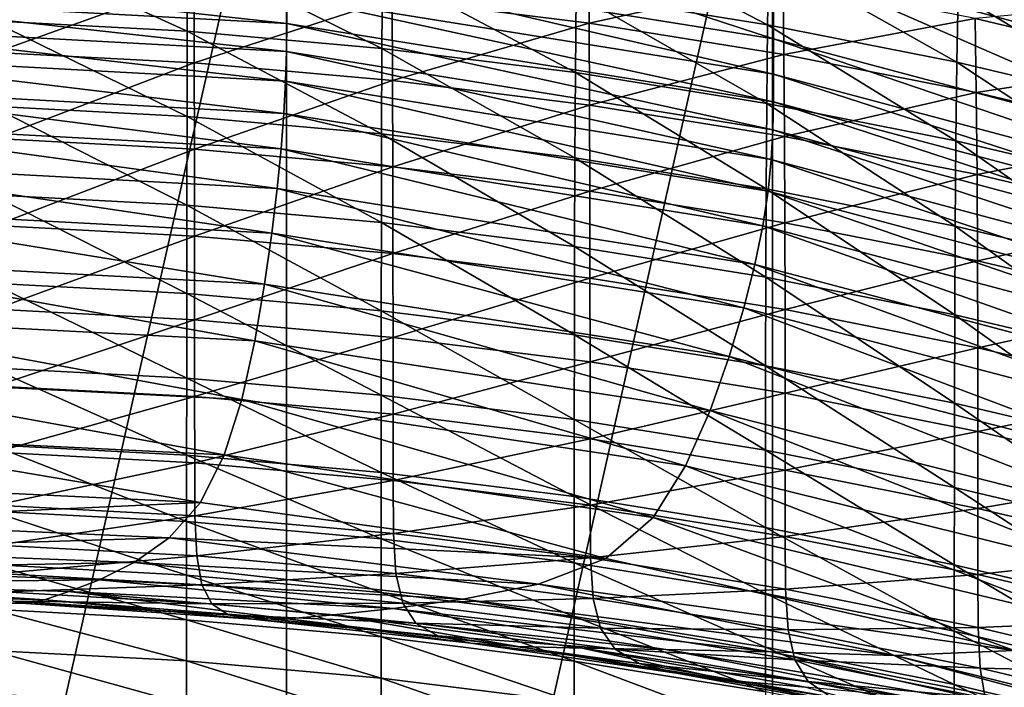
# Model space of a CAD drawing. Extents: x -0.025 to 0.025, y -0.096 to 0.025.
# Drawn here: x 0.001 to 0.003, y -0.079 to -0.078 of the extents above; entities that cross this region are included whole.
import ezdxf

# ---------------------------------------------------------------- set-up
doc = ezdxf.new("R2010")
doc.units = 0
doc.header["$MEASUREMENT"] = 0
doc.layers.get('0').update_dxf_attribs({"linetype": 'CONTINUOUS'})

msp = doc.modelspace()

# ---------------------------------------------------------------- linework, layer by layer
for points in [[(0.0011225, -0.0768896, 0.1224443), (0, -0.0768921, 0.1225011), (0, -0.0818292, 0.1225011)], [(0.0011225, -0.0768896, 0.1224443), (0, -0.0818292, 0.1225011), (0.0011225, -0.0818258, 0.1224445)], [(0.0022329, -0.076891, 0.1222796), (0.0011225, -0.0768896, 0.1224443), (0.0011225, -0.0818258, 0.1224445)], [(0.0022329, -0.076891, 0.1222796), (0.0011225, -0.0818258, 0.1224445), (0.0022322, -0.0818223, 0.1222811)], [(0.0033187, -0.0769085, 0.1220155), (0.0022329, -0.076891, 0.1222796), (0.0022322, -0.0818223, 0.1222811)], [(0.0033187, -0.0769085, 0.1220155), (0.0022322, -0.0818223, 0.1222811), (0.0033164, -0.081828, 0.1220207)], [(0.0033274, -0.0777154, 0.1000484), (0.0022354, -0.0774258, 0.0997682), (0.0022354, -0.0770298, 0.0997679)], [(0.0033274, -0.0777154, 0.1000484), (0.0022354, -0.0770298, 0.0997679), (0.0033274, -0.0773175, 0.1000476)], [(0.0022354, -0.0776116, 0.0997685), (0.0011229, -0.0774332, 0.0995966), (0.0011229, -0.077248, 0.0995966)], [(0.0022354, -0.0776116, 0.0997685), (0.0011229, -0.077248, 0.0995966), (0.0022354, -0.0774258, 0.0997682)], [(0.0022217, -0.0775793, 0.1027621), (0.0017838, -0.0775089, 0.1026936), (0.0017858, -0.0773526, 0.1028397)], [(0.0022217, -0.0775793, 0.1027621), (0.0017858, -0.0773526, 0.1028397), (0.0022242, -0.0774231, 0.1029083)], [(0.0008954, -0.0775941, 0.102428), (0.0004482, -0.0775703, 0.1024048), (0.0004486, -0.0773906, 0.1025784)], [(0.0008954, -0.0775941, 0.102428), (0.0004486, -0.0773906, 0.1025784), (0.0008962, -0.0774143, 0.1026016)], [(0.002661, -0.0773829, 0.1031033), (0.0030839, -0.0776096, 0.1030899), (0.0026573, -0.0775088, 0.1029918)], [(0.002661, -0.0773829, 0.1031033), (0.0030883, -0.0774839, 0.1032016), (0.0030839, -0.0776096, 0.1030899)], [(0.0013404, -0.0776335, 0.1024664), (0.0008954, -0.0775941, 0.102428), (0.0008962, -0.0774143, 0.1026016)], [(0.0013404, -0.0776335, 0.1024664), (0.0008962, -0.0774143, 0.1026016), (0.0013416, -0.0774538, 0.10264)], [(0.0013639, -0.0775197, 0.1023571), (0.0018135, -0.0775756, 0.1024115), (0.001812, -0.077407, 0.1025954)], [(0.0018135, -0.0775756, 0.1024115), (0.0022568, -0.0774784, 0.1026651), (0.001812, -0.077407, 0.1025954)], [(0.0022354, -0.0776921, 0.0997688), (0.0011229, -0.0775135, 0.0995964), (0.0011229, -0.0774332, 0.0995966)], [(0.0022354, -0.0776921, 0.0997688), (0.0011229, -0.0774332, 0.0995966), (0.0022354, -0.0776116, 0.0997685)], [(0.0026543, -0.0776649, 0.1028455), (0.0022217, -0.0775793, 0.1027621), (0.0022242, -0.0774231, 0.1029083)], [(0.0026543, -0.0776649, 0.1028455), (0.0022242, -0.0774231, 0.1029083), (0.0026573, -0.0775088, 0.1029918)], [(0.0033274, -0.077902, 0.1000492), (0.0022354, -0.0776116, 0.0997685), (0.0022354, -0.0774258, 0.0997682)], [(0.0033274, -0.077902, 0.1000492), (0.0022354, -0.0774258, 0.0997682), (0.0033274, -0.0777154, 0.1000484)], [(0, -0.0774527, 0.0995379), (0.0011229, -0.0775135, 0.0995964), (0.0011228, -0.0775762, 0.0995968)], [(0, -0.0774527, 0.0995379), (0.0011228, -0.0775762, 0.0995968), (0, -0.0775154, 0.0995381)], [(0.0004563, -0.0776424, 0.1020946), (0.0009111, -0.0774796, 0.102318), (0.0004561, -0.0774554, 0.1022944)], [(0.0017823, -0.0776885, 0.1025199), (0.0013404, -0.0776335, 0.1024664), (0.0013416, -0.0774538, 0.10264)], [(0.0017823, -0.0776885, 0.1025199), (0.0013416, -0.0774538, 0.10264), (0.0017838, -0.0775089, 0.1026936)], [(0.0004563, -0.0776424, 0.1020946), (0.0009116, -0.0776666, 0.1021181), (0.0009111, -0.0774796, 0.102318)], [(0.0009116, -0.0776666, 0.1021181), (0.0013639, -0.0775197, 0.1023571), (0.0009111, -0.0774796, 0.102318)], [(0.0018135, -0.0775756, 0.1024115), (0.0022587, -0.0776471, 0.1024812), (0.0022568, -0.0774784, 0.1026651)], [(0.0022587, -0.0776471, 0.1024812), (0.0026962, -0.0775654, 0.1027497), (0.0022568, -0.0774784, 0.1026651)], [(0.0022198, -0.0777588, 0.1025884), (0.0017823, -0.0776885, 0.1025199), (0.0017838, -0.0775089, 0.1026936)], [(0.0022198, -0.0777588, 0.1025884), (0.0017838, -0.0775089, 0.1026936), (0.0022217, -0.0775793, 0.1027621)], [(0.0030805, -0.0777656, 0.1029436), (0.0026543, -0.0776649, 0.1028455), (0.0026573, -0.0775088, 0.1029918)], [(0.0030805, -0.0777656, 0.1029436), (0.0026573, -0.0775088, 0.1029918), (0.0030839, -0.0776096, 0.1030899)], [(0, -0.0775154, 0.0995381), (0.0011228, -0.0775762, 0.0995968), (0.0011221, -0.0776405, 0.0996005)], [(0, -0.0775154, 0.0995381), (0.0011221, -0.0776405, 0.0996005), (0, -0.0775796, 0.0995417)], [(0.0009116, -0.0776666, 0.1021181), (0.0013647, -0.0777067, 0.1021572), (0.0013639, -0.0775197, 0.1023571)], [(0.0011229, -0.0775135, 0.0995964), (0.0022353, -0.077755, 0.0997696), (0.0011228, -0.0775762, 0.0995968)], [(0.0011229, -0.0775135, 0.0995964), (0.0022354, -0.0776921, 0.0997688), (0.0022353, -0.077755, 0.0997696)], [(0.0013647, -0.0777067, 0.1021572), (0.0018135, -0.0775756, 0.1024115), (0.0013639, -0.0775197, 0.1023571)], [(0.0026962, -0.0775654, 0.1027497), (0.0031292, -0.0776677, 0.1028493), (0.0031257, -0.0775257, 0.1030089)], [(0.0008949, -0.0777891, 0.1022356), (0.000448, -0.0777653, 0.1022124), (0.0004482, -0.0775703, 0.1024048)], [(0.0008949, -0.0777891, 0.1022356), (0.0004482, -0.0775703, 0.1024048), (0.0008954, -0.0775941, 0.102428)], [(0.0011228, -0.0775762, 0.0995968), (0.0022339, -0.0778193, 0.0997736), (0.0011221, -0.0776405, 0.0996005)], [(0.0011228, -0.0775762, 0.0995968), (0.0022353, -0.077755, 0.0997696), (0.0022339, -0.0778193, 0.0997736)], [(0.0013647, -0.0777067, 0.1021572), (0.0018145, -0.0777627, 0.1022117), (0.0018135, -0.0775756, 0.1024115)], [(0.0018145, -0.0777627, 0.1022117), (0.0022587, -0.0776471, 0.1024812), (0.0018135, -0.0775756, 0.1024115)], [(0.0022587, -0.0776471, 0.1024812), (0.0026985, -0.0777342, 0.1025659), (0.0026962, -0.0775654, 0.1027497)], [(0.0026985, -0.0777342, 0.1025659), (0.0031292, -0.0776677, 0.1028493), (0.0026962, -0.0775654, 0.1027497)], [(0, -0.0775796, 0.0995417), (0.0011221, -0.0776405, 0.0996005), (0.0011202, -0.0777083, 0.0996108)], [(0, -0.0775796, 0.0995417), (0.0011202, -0.0777083, 0.0996108), (0, -0.0776475, 0.0995519)], [(0.0013396, -0.0778285, 0.102274), (0.0008949, -0.0777891, 0.1022356), (0.0008954, -0.0775941, 0.102428)], [(0.0013396, -0.0778285, 0.102274), (0.0008954, -0.0775941, 0.102428), (0.0013404, -0.0776335, 0.1024664)], [(0.0026521, -0.0778444, 0.1026717), (0.0022198, -0.0777588, 0.1025884), (0.0022217, -0.0775793, 0.1027621)], [(0.0026521, -0.0778444, 0.1026717), (0.0022217, -0.0775793, 0.1027621), (0.0026543, -0.0776649, 0.1028455)], [(0.0033274, -0.0779829, 0.1000501), (0.0022354, -0.0776921, 0.0997688), (0.0022354, -0.0776116, 0.0997685)], [(0.0033274, -0.0779829, 0.1000501), (0.0022354, -0.0776116, 0.0997685), (0.0033274, -0.077902, 0.1000492)], [(0.0004565, -0.0778393, 0.1018871), (0.0009116, -0.0776666, 0.1021181), (0.0004563, -0.0776424, 0.1020946)], [(0.0011221, -0.0776405, 0.0996005), (0.0022301, -0.0778868, 0.0997839), (0.0011202, -0.0777083, 0.0996108)], [(0.0011221, -0.0776405, 0.0996005), (0.0022339, -0.0778193, 0.0997736), (0.0022301, -0.0778868, 0.0997839)], [(0.0017812, -0.0778835, 0.1023275), (0.0013396, -0.0778285, 0.102274), (0.0013404, -0.0776335, 0.1024664)], [(0.0017812, -0.0778835, 0.1023275), (0.0013404, -0.0776335, 0.1024664), (0.0017823, -0.0776885, 0.1025199)], [(0, -0.0776475, 0.0995519), (0.0011202, -0.0777083, 0.0996108), (0.0011165, -0.0777817, 0.0996311)], [(0, -0.0776475, 0.0995519), (0.0011165, -0.0777817, 0.0996311), (0, -0.0777211, 0.0995724)], [(0.0004565, -0.0778393, 0.1018871), (0.000912, -0.0778635, 0.1019107), (0.0009116, -0.0776666, 0.1021181)], [(0.000912, -0.0778635, 0.1019107), (0.0013647, -0.0777067, 0.1021572), (0.0009116, -0.0776666, 0.1021181)], [(0.0018145, -0.0777627, 0.1022117), (0.00226, -0.0778342, 0.1022814), (0.0022587, -0.0776471, 0.1024812)], [(0.00226, -0.0778342, 0.1022814), (0.0026985, -0.0777342, 0.1025659), (0.0022587, -0.0776471, 0.1024812)], [(0.0030779, -0.077945, 0.1027697), (0.0026521, -0.0778444, 0.1026717), (0.0026543, -0.0776649, 0.1028455)], [(0.0030779, -0.077945, 0.1027697), (0.0026543, -0.0776649, 0.1028455), (0.0030805, -0.0777656, 0.1029436)], [(0.0026985, -0.0777342, 0.1025659), (0.0031318, -0.0778365, 0.1026656), (0.0031292, -0.0776677, 0.1028493)], [(0.0022185, -0.0779538, 0.1023959), (0.0017812, -0.0778835, 0.1023275), (0.0017823, -0.0776885, 0.1025199)], [(0.0022185, -0.0779538, 0.1023959), (0.0017823, -0.0776885, 0.1025199), (0.0022198, -0.0777588, 0.1025884)], [(0.000912, -0.0778635, 0.1019107), (0.0013652, -0.0779036, 0.1019498), (0.0013647, -0.0777067, 0.1021572)], [(0.0011202, -0.0777083, 0.0996108), (0.0022227, -0.0779594, 0.0998037), (0.0011165, -0.0777817, 0.0996311)], [(0.0011202, -0.0777083, 0.0996108), (0.0022301, -0.0778868, 0.0997839), (0.0022227, -0.0779594, 0.0998037)], [(0.0013652, -0.0779036, 0.1019498), (0.0018145, -0.0777627, 0.1022117), (0.0013647, -0.0777067, 0.1021572)], [(0.0022354, -0.0776921, 0.0997688), (0.0033271, -0.0780461, 0.1000516), (0.0022353, -0.077755, 0.0997696)], [(0.0022354, -0.0776921, 0.0997688), (0.0033274, -0.0779829, 0.1000501), (0.0033271, -0.0780461, 0.1000516)], [(0, -0.0777211, 0.0995724), (0.0011165, -0.0777817, 0.0996311), (0.0011103, -0.0778627, 0.0996648)], [(0, -0.0777211, 0.0995724), (0.0011103, -0.0778627, 0.0996648), (0, -0.0778026, 0.0996065)], [(0.00226, -0.0778342, 0.1022814), (0.0027001, -0.0779213, 0.1023662), (0.0026985, -0.0777342, 0.1025659)], [(0.0027001, -0.0779213, 0.1023662), (0.0031318, -0.0778365, 0.1026656), (0.0026985, -0.0777342, 0.1025659)], [(0.0022353, -0.077755, 0.0997696), (0.0033251, -0.0781104, 0.1000559), (0.0022339, -0.0778193, 0.0997736)], [(0.0022353, -0.077755, 0.0997696), (0.0033271, -0.0780461, 0.1000516), (0.0033251, -0.0781104, 0.1000559)], [(0.0008945, -0.0779914, 0.1020331), (0.0004478, -0.0779677, 0.1020099), (0.000448, -0.0777653, 0.1022124)], [(0.0008945, -0.0779914, 0.1020331), (0.000448, -0.0777653, 0.1022124), (0.0008949, -0.0777891, 0.1022356)], [(0.0013652, -0.0779036, 0.1019498), (0.0018153, -0.0779596, 0.1020043), (0.0018145, -0.0777627, 0.1022117)], [(0.0018153, -0.0779596, 0.1020043), (0.00226, -0.0778342, 0.1022814), (0.0018145, -0.0777627, 0.1022117)], [(0.0026505, -0.0780393, 0.1024792), (0.0022185, -0.0779538, 0.1023959), (0.0022198, -0.0777588, 0.1025884)], [(0.0026505, -0.0780393, 0.1024792), (0.0022198, -0.0777588, 0.1025884), (0.0026521, -0.0778444, 0.1026717)], [(0, -0.0778026, 0.0996065), (0.0011103, -0.0778627, 0.0996648), (0.0011012, -0.0779532, 0.0997152)], [(0, -0.0778026, 0.0996065), (0.0011012, -0.0779532, 0.0997152), (0, -0.077894, 0.0996575)], [(0.0013391, -0.0780308, 0.1020714), (0.0008945, -0.0779914, 0.1020331), (0.0008949, -0.0777891, 0.1022356)], [(0.0013391, -0.0780308, 0.1020714), (0.0008949, -0.0777891, 0.1022356), (0.0013396, -0.0778285, 0.102274)], [(0.0011165, -0.0777817, 0.0996311), (0.0022106, -0.0780388, 0.0998362), (0.0011103, -0.0778627, 0.0996648)], [(0.0011165, -0.0777817, 0.0996311), (0.0022227, -0.0779594, 0.0998037), (0.0022106, -0.0780388, 0.0998362)], [(0.0022339, -0.0778193, 0.0997736), (0.0033195, -0.0781774, 0.100066), (0.0022301, -0.0778868, 0.0997839)], [(0.0022339, -0.0778193, 0.0997736), (0.0033251, -0.0781104, 0.1000559), (0.0033195, -0.0781774, 0.100066)], [(0.0004566, -0.0780375, 0.1016803), (0.000912, -0.0778635, 0.1019107), (0.0004565, -0.0778393, 0.1018871)], [(0.0017805, -0.0780858, 0.1021249), (0.0013391, -0.0780308, 0.1020714), (0.0013396, -0.0778285, 0.102274)], [(0.0017805, -0.0780858, 0.1021249), (0.0013396, -0.0778285, 0.102274), (0.0017812, -0.0778835, 0.1023275)], [(0.0018153, -0.0779596, 0.1020043), (0.0022609, -0.0780312, 0.102074), (0.00226, -0.0778342, 0.1022814)], [(0.0022609, -0.0780312, 0.102074), (0.0027001, -0.0779213, 0.1023662), (0.00226, -0.0778342, 0.1022814)], [(0.0030761, -0.0781398, 0.1025771), (0.0026505, -0.0780393, 0.1024792), (0.0026521, -0.0778444, 0.1026717)], [(0.0030761, -0.0781398, 0.1025771), (0.0026521, -0.0778444, 0.1026717), (0.0030779, -0.077945, 0.1027697)], [(0.0027001, -0.0779213, 0.1023662), (0.0031336, -0.0780237, 0.1024659), (0.0031318, -0.0778365, 0.1026656)], [(0.0004566, -0.0780375, 0.1016803), (0.0009122, -0.0780618, 0.1017039), (0.000912, -0.0778635, 0.1019107)], [(0.0009122, -0.0780618, 0.1017039), (0.0013652, -0.0779036, 0.1019498), (0.000912, -0.0778635, 0.1019107)], [(0.0011103, -0.0778627, 0.0996648), (0.0021925, -0.078127, 0.0998845), (0.0011012, -0.0779532, 0.0997152)], [(0.0011103, -0.0778627, 0.0996648), (0.0022106, -0.0780388, 0.0998362), (0.0021925, -0.078127, 0.0998845)], [(0.0022176, -0.078156, 0.1021933), (0.0017805, -0.0780858, 0.1021249), (0.0017812, -0.0778835, 0.1023275)], [(0.0022176, -0.078156, 0.1021933), (0.0017812, -0.0778835, 0.1023275), (0.0022185, -0.0779538, 0.1023959)], [(0.0022301, -0.0778868, 0.0997839), (0.0033086, -0.0782486, 0.1000848), (0.0022227, -0.0779594, 0.0998037)], [(0.0022301, -0.0778868, 0.0997839), (0.0033195, -0.0781774, 0.100066), (0.0033086, -0.0782486, 0.1000848)], [(0, -0.077894, 0.0996575), (0.0011012, -0.0779532, 0.0997152), (0.0010885, -0.0780555, 0.0997856)], [(0, -0.077894, 0.0996575), (0.0010885, -0.0780555, 0.0997856), (0, -0.0779974, 0.0997289)], [(0.0009122, -0.0780618, 0.1017039), (0.0013656, -0.0781019, 0.101743), (0.0013652, -0.0779036, 0.1019498)], [(0.0013656, -0.0781019, 0.101743), (0.0018153, -0.0779596, 0.1020043), (0.0013652, -0.0779036, 0.1019498)], [(0.0022609, -0.0780312, 0.102074), (0.0027011, -0.0781183, 0.1021589), (0.0027001, -0.0779213, 0.1023662)], [(0.0027011, -0.0781183, 0.1021589), (0.0031336, -0.0780237, 0.1024659), (0.0027001, -0.0779213, 0.1023662)], [(0.0011012, -0.0779532, 0.0997152), (0.0021672, -0.0782258, 0.0999518), (0.0010885, -0.0780555, 0.0997856)], [(0.0011012, -0.0779532, 0.0997152), (0.0021925, -0.078127, 0.0998845), (0.0021672, -0.0782258, 0.0999518)], [(0.0013656, -0.0781019, 0.101743), (0.0018157, -0.0781579, 0.1017975), (0.0018153, -0.0779596, 0.1020043)], [(0.0018157, -0.0781579, 0.1017975), (0.0022609, -0.0780312, 0.102074), (0.0018153, -0.0779596, 0.1020043)], [(0.0022227, -0.0779594, 0.0998037), (0.0032906, -0.0783255, 0.1001151), (0.0022106, -0.0780388, 0.0998362)], [(0.0026494, -0.0782415, 0.1022766), (0.0022176, -0.078156, 0.1021933), (0.0022185, -0.0779538, 0.1023959)], [(0.0026494, -0.0782415, 0.1022766), (0.0022185, -0.0779538, 0.1023959), (0.0026505, -0.0780393, 0.1024792)], [(0.0022227, -0.0779594, 0.0998037), (0.0033086, -0.0782486, 0.1000848), (0.0032906, -0.0783255, 0.1001151)], [(0.0008943, -0.0781931, 0.1018292), (0.0004477, -0.0781693, 0.1018061), (0.0004478, -0.0779677, 0.1020099)], [(0.0008943, -0.0781931, 0.1018292), (0.0004478, -0.0779677, 0.1020099), (0.0008945, -0.0779914, 0.1020331)], [(0, -0.0779974, 0.0997289), (0.0010885, -0.0780555, 0.0997856), (0.0010716, -0.0781714, 0.0998794)], [(0, -0.0779974, 0.0997289), (0.0010716, -0.0781714, 0.0998794), (0, -0.0781149, 0.0998242)], [(0.0013388, -0.0782325, 0.1018676), (0.0008943, -0.0781931, 0.1018292), (0.0008945, -0.0779914, 0.1020331)], [(0.0013388, -0.0782325, 0.1018676), (0.0008945, -0.0779914, 0.1020331), (0.0013391, -0.0780308, 0.1020714)], [(0.0027011, -0.0781183, 0.1021589), (0.0031349, -0.0782208, 0.1022586), (0.0031336, -0.0780237, 0.1024659)], [(0.0004567, -0.0782287, 0.1014824), (0.0009122, -0.0780618, 0.1017039), (0.0004566, -0.0780375, 0.1016803)], [(0.00178, -0.0782874, 0.101921), (0.0013388, -0.0782325, 0.1018676), (0.0013391, -0.0780308, 0.1020714)], [(0.00178, -0.0782874, 0.101921), (0.0013391, -0.0780308, 0.1020714), (0.0017805, -0.0780858, 0.1021249)], [(0.0018157, -0.0781579, 0.1017975), (0.0022615, -0.0782295, 0.1018673), (0.0022609, -0.0780312, 0.102074)], [(0.0022106, -0.0780388, 0.0998362), (0.0032637, -0.0784096, 0.1001598), (0.0021925, -0.078127, 0.0998845)], [(0.0022106, -0.0780388, 0.0998362), (0.0032906, -0.0783255, 0.1001151), (0.0032637, -0.0784096, 0.1001598)], [(0.0022615, -0.0782295, 0.1018673), (0.0027011, -0.0781183, 0.1021589), (0.0022609, -0.0780312, 0.102074)], [(0.0030748, -0.078342, 0.1023745), (0.0026494, -0.0782415, 0.1022766), (0.0026505, -0.0780393, 0.1024792)], [(0.0030748, -0.078342, 0.1023745), (0.0026505, -0.0780393, 0.1024792), (0.0030761, -0.0781398, 0.1025771)], [(0.0004567, -0.0782287, 0.1014824), (0.0009123, -0.0782529, 0.101506), (0.0009122, -0.0780618, 0.1017039)], [(0.0009123, -0.0782529, 0.101506), (0.0013656, -0.0781019, 0.101743), (0.0009122, -0.0780618, 0.1017039)], [(0.0010885, -0.0780555, 0.0997856), (0.0021336, -0.078337, 0.1000412), (0.0010716, -0.0781714, 0.0998794)], [(0.0010885, -0.0780555, 0.0997856), (0.0021672, -0.0782258, 0.0999518), (0.0021336, -0.078337, 0.1000412)], [(0.0022171, -0.0783577, 0.1019894), (0.00178, -0.0782874, 0.101921), (0.0017805, -0.0780858, 0.1021249)], [(0.0022171, -0.0783577, 0.1019894), (0.0017805, -0.0780858, 0.1021249), (0.0022176, -0.078156, 0.1021933)], [(0, -0.0781149, 0.0998242), (0.0010716, -0.0781714, 0.0998794), (0.0010495, -0.0783008, 0.0999972)], [(0, -0.0781149, 0.0998242), (0.0010495, -0.0783008, 0.0999972), (0, -0.0782463, 0.0999439)], [(0.0009123, -0.0782529, 0.101506), (0.0013657, -0.0782931, 0.1015451), (0.0013656, -0.0781019, 0.101743)], [(0.0013657, -0.0782931, 0.1015451), (0.0018157, -0.0781579, 0.1017975), (0.0013656, -0.0781019, 0.101743)], [(0.0021925, -0.078127, 0.0998845), (0.0032263, -0.0785026, 0.1002218), (0.0021672, -0.0782258, 0.0999518)], [(0.0021925, -0.078127, 0.0998845), (0.0032637, -0.0784096, 0.1001598), (0.0032263, -0.0785026, 0.1002218)], [(0.0022615, -0.0782295, 0.1018673), (0.0027018, -0.0783167, 0.1019521), (0.0027011, -0.0781183, 0.1021589)], [(0.0027018, -0.0783167, 0.1019521), (0.0031349, -0.0782208, 0.1022586), (0.0027011, -0.0781183, 0.1021589)], [(0.0013657, -0.0782931, 0.1015451), (0.0018159, -0.0783491, 0.1015996), (0.0018157, -0.0781579, 0.1017975)], [(0.0018159, -0.0783491, 0.1015996), (0.0022615, -0.0782295, 0.1018673), (0.0018157, -0.0781579, 0.1017975)], [(0.0026488, -0.0784431, 0.1020727), (0.0022171, -0.0783577, 0.1019894), (0.0022176, -0.078156, 0.1021933)], [(0.0026488, -0.0784431, 0.1020727), (0.0022176, -0.078156, 0.1021933), (0.0026494, -0.0782415, 0.1022766)], [(0.0008942, -0.078386, 0.1016327), (0.0004476, -0.0783623, 0.1016096), (0.0004477, -0.0781693, 0.1018061)], [(0.0008942, -0.078386, 0.1016327), (0.0004477, -0.0781693, 0.1018061), (0.0008943, -0.0781931, 0.1018292)], [(0.0010716, -0.0781714, 0.0998794), (0.0020901, -0.0784602, 0.1001533), (0.0010495, -0.0783008, 0.0999972)], [(0.0010716, -0.0781714, 0.0998794), (0.0021336, -0.078337, 0.1000412), (0.0020901, -0.0784602, 0.1001533)], [(0.0013386, -0.0784254, 0.1016711), (0.0008942, -0.078386, 0.1016327), (0.0008943, -0.0781931, 0.1018292)], [(0.0013386, -0.0784254, 0.1016711), (0.0008943, -0.0781931, 0.1018292), (0.0013388, -0.0782325, 0.1018676)], [(0.0004567, -0.0784042, 0.1013016), (0.0009123, -0.0782529, 0.101506), (0.0004567, -0.0782287, 0.1014824)], [(0.0018159, -0.0783491, 0.1015996), (0.0022617, -0.0784207, 0.1016694), (0.0022615, -0.0782295, 0.1018673)], [(0.0021672, -0.0782258, 0.0999518), (0.0031765, -0.0786059, 0.1003038), (0.0021336, -0.078337, 0.1000412)], [(0.0021672, -0.0782258, 0.0999518), (0.0032263, -0.0785026, 0.1002218), (0.0031765, -0.0786059, 0.1003038)], [(0.0022617, -0.0784207, 0.1016694), (0.0027018, -0.0783167, 0.1019521), (0.0022615, -0.0782295, 0.1018673)], [(0.0027018, -0.0783167, 0.1019521), (0.0031356, -0.0784191, 0.1020519), (0.0031349, -0.0782208, 0.1022586)], [(0, -0.0782463, 0.0999439), (0.0010495, -0.0783008, 0.0999972), (0.00102, -0.0784346, 0.1001287)], [(0, -0.0782463, 0.0999439), (0.00102, -0.0784346, 0.1001287), (0, -0.0783828, 0.1000778)], [(0.0017798, -0.0784803, 0.1017246), (0.0013386, -0.0784254, 0.1016711), (0.0013388, -0.0782325, 0.1018676)], [(0.0017798, -0.0784803, 0.1017246), (0.0013388, -0.0782325, 0.1018676), (0.00178, -0.0782874, 0.101921)], [(0.0030741, -0.0785436, 0.1021705), (0.0026488, -0.0784431, 0.1020727), (0.0026494, -0.0782415, 0.1022766)], [(0.0030741, -0.0785436, 0.1021705), (0.0026494, -0.0782415, 0.1022766), (0.0030748, -0.078342, 0.1023745)], [(0.0004567, -0.0784042, 0.1013016), (0.0009123, -0.0784284, 0.1013252), (0.0009123, -0.0782529, 0.101506)], [(0.0009123, -0.0784284, 0.1013252), (0.0013657, -0.0782931, 0.1015451), (0.0009123, -0.0782529, 0.101506)], [(0.0009123, -0.0784284, 0.1013252), (0.0013658, -0.0784686, 0.1013643), (0.0013657, -0.0782931, 0.1015451)], [(0.0013658, -0.0784686, 0.1013643), (0.0018159, -0.0783491, 0.1015996), (0.0013657, -0.0782931, 0.1015451)], [(0.0022168, -0.0785506, 0.101793), (0.0017798, -0.0784803, 0.1017246), (0.00178, -0.0782874, 0.101921)], [(0.0022168, -0.0785506, 0.101793), (0.00178, -0.0782874, 0.101921), (0.0022171, -0.0783577, 0.1019894)], [(0.0010495, -0.0783008, 0.0999972), (0.0020343, -0.0785865, 0.1002778), (0.00102, -0.0784346, 0.1001287)], [(0.0010495, -0.0783008, 0.0999972), (0.0020901, -0.0784602, 0.1001533), (0.0020343, -0.0785865, 0.1002778)], [(0.0022617, -0.0784207, 0.1016694), (0.0027021, -0.0785078, 0.1017542), (0.0027018, -0.0783167, 0.1019521)], [(0.0027021, -0.0785078, 0.1017542), (0.0031356, -0.0784191, 0.1020519), (0.0027018, -0.0783167, 0.1019521)], [(0.0021336, -0.078337, 0.1000412), (0.0031129, -0.078719, 0.1004064), (0.0020901, -0.0784602, 0.1001533)], [(0.0021336, -0.078337, 0.1000412), (0.0031765, -0.0786059, 0.1003038), (0.0031129, -0.078719, 0.1004064)], [(0.0008941, -0.0785622, 0.1014524), (0.0004476, -0.0785385, 0.1014293), (0.0004476, -0.0783623, 0.1016096)], [(0.0008941, -0.0785622, 0.1014524), (0.0004476, -0.0783623, 0.1016096), (0.0008942, -0.078386, 0.1016327)], [(0.0013658, -0.0784686, 0.1013643), (0.001816, -0.0785246, 0.1014188), (0.0018159, -0.0783491, 0.1015996)], [(0.001816, -0.0785246, 0.1014188), (0.0022617, -0.0784207, 0.1016694), (0.0018159, -0.0783491, 0.1015996)], [(0.0026484, -0.078636, 0.1018762), (0.0022168, -0.0785506, 0.101793), (0.0022171, -0.0783577, 0.1019894)], [(0.0026484, -0.078636, 0.1018762), (0.0022171, -0.0783577, 0.1019894), (0.0026488, -0.0784431, 0.1020727)], [(0, -0.0783828, 0.1000778), (0.00102, -0.0784346, 0.1001287), (0.0009801, -0.0785614, 0.1002606)], [(0, -0.0783828, 0.1000778), (0.0009801, -0.0785614, 0.1002606), (0, -0.0785131, 0.1002129)], [(0.0013385, -0.0786016, 0.1014908), (0.0008941, -0.0785622, 0.1014524), (0.0008942, -0.078386, 0.1016327)], [(0.0013385, -0.0786016, 0.1014908), (0.0008942, -0.078386, 0.1016327), (0.0013386, -0.0784254, 0.1016711)], [(0.0004567, -0.0785555, 0.1011461), (0.0009123, -0.0784284, 0.1013252), (0.0004567, -0.0784042, 0.1013016)], [(0.0004567, -0.0785555, 0.1011461), (0.0009124, -0.0785797, 0.1011697), (0.0009123, -0.0784284, 0.1013252)], [(0.0009124, -0.0785797, 0.1011697), (0.0013658, -0.0784686, 0.1013643), (0.0009123, -0.0784284, 0.1013252)], [(0.0017797, -0.0786565, 0.1015443), (0.0013385, -0.0786016, 0.1014908), (0.0013386, -0.0784254, 0.1016711)], [(0.0017797, -0.0786565, 0.1015443), (0.0013386, -0.0784254, 0.1016711), (0.0017798, -0.0784803, 0.1017246)], [(0.001816, -0.0785246, 0.1014188), (0.0022618, -0.0785962, 0.1014886), (0.0022617, -0.0784207, 0.1016694)], [(0.0022618, -0.0785962, 0.1014886), (0.0027021, -0.0785078, 0.1017542), (0.0022617, -0.0784207, 0.1016694)], [(0.0027021, -0.0785078, 0.1017542), (0.003136, -0.0786103, 0.101854), (0.0031356, -0.0784191, 0.1020519)], [(0.00102, -0.0784346, 0.1001287), (0.0019604, -0.078704, 0.100401), (0.0009801, -0.0785614, 0.1002606)], [(0.00102, -0.0784346, 0.1001287), (0.0020343, -0.0785865, 0.1002778), (0.0019604, -0.078704, 0.100401)], [(0.0030737, -0.0787365, 0.101974), (0.0026484, -0.078636, 0.1018762), (0.0026488, -0.0784431, 0.1020727)], [(0.0030737, -0.0787365, 0.101974), (0.0026488, -0.0784431, 0.1020727), (0.0030741, -0.0785436, 0.1021705)], [(0.0009124, -0.0785797, 0.1011697), (0.0013658, -0.0786199, 0.1012088), (0.0013658, -0.0784686, 0.1013643)], [(0.0013658, -0.0786199, 0.1012088), (0.001816, -0.0785246, 0.1014188), (0.0013658, -0.0784686, 0.1013643)], [(0.0020901, -0.0784602, 0.1001533), (0.0030361, -0.0788337, 0.1005199), (0.0020343, -0.0785865, 0.1002778)], [(0.0020901, -0.0784602, 0.1001533), (0.0031129, -0.078719, 0.1004064), (0.0030361, -0.0788337, 0.1005199)], [(0.0022167, -0.0787268, 0.1016126), (0.0017797, -0.0786565, 0.1015443), (0.0017798, -0.0784803, 0.1017246)], [(0.0022167, -0.0787268, 0.1016126), (0.0017798, -0.0784803, 0.1017246), (0.0022168, -0.0785506, 0.101793)], [(0, -0.0785131, 0.1002129), (0.0009801, -0.0785614, 0.1002606), (0.0009255, -0.0786697, 0.1003795)], [(0, -0.0785131, 0.1002129), (0.0009255, -0.0786697, 0.1003795), (0, -0.078626, 0.1003363)], [(0.0022618, -0.0785962, 0.1014886), (0.0027023, -0.0786834, 0.1015734), (0.0027021, -0.0785078, 0.1017542)], [(0.0027023, -0.0786834, 0.1015734), (0.003136, -0.0786103, 0.101854), (0.0027021, -0.0785078, 0.1017542)], [(0.0008941, -0.0787137, 0.101297), (0.0004476, -0.0786899, 0.1012739), (0.0004476, -0.0785385, 0.1014293)], [(0.0008941, -0.0787137, 0.101297), (0.0004476, -0.0785385, 0.1014293), (0.0008941, -0.0785622, 0.1014524)], [(0.0013658, -0.0786199, 0.1012088), (0.001816, -0.0786759, 0.1012634), (0.001816, -0.0785246, 0.1014188)], [(0.001816, -0.0786759, 0.1012634), (0.0022618, -0.0785962, 0.1014886), (0.001816, -0.0785246, 0.1014188)], [(0.000457, -0.0786761, 0.101022), (0.0009124, -0.0785797, 0.1011697), (0.0004567, -0.0785555, 0.1011461)], [(0.0013385, -0.0787531, 0.1013354), (0.0008941, -0.0787137, 0.101297), (0.0008941, -0.0785622, 0.1014524)], [(0.0013385, -0.0787531, 0.1013354), (0.0008941, -0.0785622, 0.1014524), (0.0013385, -0.0786016, 0.1014908)], [(0.0009801, -0.0785614, 0.1002606), (0.0018518, -0.0787976, 0.1005059), (0.0009255, -0.0786697, 0.1003795)], [(0.0009801, -0.0785614, 0.1002606), (0.0019604, -0.078704, 0.100401), (0.0018518, -0.0787976, 0.1005059)], [(0.0026483, -0.0788122, 0.1016958), (0.0022167, -0.0787268, 0.1016126), (0.0022168, -0.0785506, 0.101793)], [(0.0026483, -0.0788122, 0.1016958), (0.0022168, -0.0785506, 0.101793), (0.0026484, -0.078636, 0.1018762)], [(0.000457, -0.0786761, 0.101022), (0.000913, -0.0787004, 0.1010456), (0.0009124, -0.0785797, 0.1011697)], [(0.000913, -0.0787004, 0.1010456), (0.0013658, -0.0786199, 0.1012088), (0.0009124, -0.0785797, 0.1011697)], [(0.0020343, -0.0785865, 0.1002778), (0.002941, -0.0789377, 0.1006308), (0.0019604, -0.078704, 0.100401)], [(0.0020343, -0.0785865, 0.1002778), (0.0030361, -0.0788337, 0.1005199), (0.002941, -0.0789377, 0.1006308)], [(0.0017797, -0.078808, 0.1013888), (0.0013385, -0.0787531, 0.1013354), (0.0013385, -0.0786016, 0.1014908)], [(0.0017797, -0.078808, 0.1013888), (0.0013385, -0.0786016, 0.1014908), (0.0017797, -0.0786565, 0.1015443)], [(0.001816, -0.0786759, 0.1012634), (0.0022619, -0.0787476, 0.1013331), (0.0022618, -0.0785962, 0.1014886)], [(0.0022619, -0.0787476, 0.1013331), (0.0027023, -0.0786834, 0.1015734), (0.0022618, -0.0785962, 0.1014886)], [(0.0027023, -0.0786834, 0.1015734), (0.0031361, -0.0787859, 0.1016733), (0.003136, -0.0786103, 0.101854)], [(0, -0.078713, 0.1004377), (0, -0.078626, 0.1003363), (0.0009255, -0.0786697, 0.1003795)], [(0.000913, -0.0787004, 0.1010456), (0.0013666, -0.0787406, 0.1010848), (0.0013658, -0.0786199, 0.1012088)], [(0.0013666, -0.0787406, 0.1010848), (0.001816, -0.0786759, 0.1012634), (0.0013658, -0.0786199, 0.1012088)], [(0.0022167, -0.0788782, 0.1014572), (0.0017797, -0.078808, 0.1013888), (0.0017797, -0.0786565, 0.1015443)], [(0.0022167, -0.0788782, 0.1014572), (0.0017797, -0.0786565, 0.1015443), (0.0022167, -0.0787268, 0.1016126)], [(0.0030735, -0.0789127, 0.1017937), (0.0026483, -0.0788122, 0.1016958), (0.0026484, -0.078636, 0.1018762)], [(0.0030735, -0.0789127, 0.1017937), (0.0026484, -0.078636, 0.1018762), (0.0030737, -0.0787365, 0.101974)], [(0, -0.078713, 0.1004377), (0.0009255, -0.0786697, 0.1003795), (0.0008541, -0.0787504, 0.1004748)], [(0.0004593, -0.0787672, 0.1009261), (0.000913, -0.0787004, 0.1010456), (0.000457, -0.0786761, 0.101022)], [(0.0008541, -0.0787504, 0.1004748), (0.0009255, -0.0786697, 0.1003795), (0.0018518, -0.0787976, 0.1005059)], [(0.0013666, -0.0787406, 0.1010848), (0.0018169, -0.0787967, 0.1011394), (0.001816, -0.0786759, 0.1012634)], [(0.0018169, -0.0787967, 0.1011394), (0.0022619, -0.0787476, 0.1013331), (0.001816, -0.0786759, 0.1012634)], [(0.0008941, -0.0788358, 0.1011716), (0.0004476, -0.078812, 0.1011485), (0.0004476, -0.0786899, 0.1012739)], [(0.0008941, -0.0788358, 0.1011716), (0.0004476, -0.0786899, 0.1012739), (0.0008941, -0.0787137, 0.101297)], [(0.0004593, -0.0787672, 0.1009261), (0.0009173, -0.0787918, 0.1009501), (0.000913, -0.0787004, 0.1010456)], [(0.0009173, -0.0787918, 0.1009501), (0.0013666, -0.0787406, 0.1010848), (0.000913, -0.0787004, 0.1010456)], [(0.0022619, -0.0787476, 0.1013331), (0.0027023, -0.0788347, 0.101418), (0.0027023, -0.0786834, 0.1015734)], [(0.0027023, -0.0788347, 0.101418), (0.0031361, -0.0787859, 0.1016733), (0.0027023, -0.0786834, 0.1015734)], [(0, -0.0787767, 0.1005181), (0, -0.078713, 0.1004377), (0.0008541, -0.0787504, 0.1004748)], [(0.0013385, -0.0788752, 0.10121), (0.0008941, -0.0788358, 0.1011716), (0.0008941, -0.0787137, 0.101297)], [(0.0013385, -0.0788752, 0.10121), (0.0008941, -0.0787137, 0.101297), (0.0013385, -0.0787531, 0.1013354)], [(0.0019604, -0.078704, 0.100401), (0.0027847, -0.0790078, 0.1007138), (0.0018518, -0.0787976, 0.1005059)], [(0.0019604, -0.078704, 0.100401), (0.002941, -0.0789377, 0.1006308), (0.0027847, -0.0790078, 0.1007138)], [(0.0009173, -0.0787918, 0.1009501), (0.0013723, -0.0788325, 0.1009898), (0.0013666, -0.0787406, 0.1010848)], [(0.0013723, -0.0788325, 0.1009898), (0.0018169, -0.0787967, 0.1011394), (0.0013666, -0.0787406, 0.1010848)], [(0.0018169, -0.0787967, 0.1011394), (0.0022627, -0.0788683, 0.1012092), (0.0022619, -0.0787476, 0.1013331)], [(0.0026483, -0.0789636, 0.1015404), (0.0022167, -0.0788782, 0.1014572), (0.0022167, -0.0787268, 0.1016126)], [(0.0026483, -0.0789636, 0.1015404), (0.0022167, -0.0787268, 0.1016126), (0.0026483, -0.0788122, 0.1016958)], [(0.0022627, -0.0788683, 0.1012092), (0.0027023, -0.0788347, 0.101418), (0.0022619, -0.0787476, 0.1013331)], [(0, -0.0787767, 0.1005181), (0.0008541, -0.0787504, 0.1004748), (0.0007738, -0.0788073, 0.1005485)], [(0.0004656, -0.078832, 0.1008533), (0.0009173, -0.0787918, 0.1009501), (0.0004593, -0.0787672, 0.1009261)], [(0.0007738, -0.0788073, 0.1005485), (0.0008541, -0.0787504, 0.1004748), (0.001698, -0.0788565, 0.1005801)], [(0.0008541, -0.0787504, 0.1004748), (0.0018518, -0.0787976, 0.1005059), (0.001698, -0.0788565, 0.1005801)], [(0.0017797, -0.0789301, 0.1012634), (0.0013385, -0.0788752, 0.10121), (0.0013385, -0.0787531, 0.1013354)], [(0.0017797, -0.0789301, 0.1012634), (0.0013385, -0.0787531, 0.1013354), (0.0017797, -0.078808, 0.1013888)], [(0, -0.0788219, 0.1005813), (0, -0.0787767, 0.1005181), (0.0007738, -0.0788073, 0.1005485)], [(0.0004656, -0.078832, 0.1008533), (0.0009289, -0.0788577, 0.1008784), (0.0009173, -0.0787918, 0.1009501)], [(0.0009289, -0.0788577, 0.1008784), (0.0013723, -0.0788325, 0.1009898), (0.0009173, -0.0787918, 0.1009501)], [(0.0027023, -0.0788347, 0.101418), (0.0031362, -0.0789372, 0.1015178), (0.0031361, -0.0787859, 0.1016733)], [(0, -0.0788219, 0.1005813), (0.0007738, -0.0788073, 0.1005485), (0.0006949, -0.0788466, 0.1006058)], [(0.0008941, -0.0789377, 0.101067), (0.0004476, -0.0789139, 0.1010439), (0.0004476, -0.078812, 0.1011485)], [(0.0008941, -0.0789377, 0.101067), (0.0004476, -0.078812, 0.1011485), (0.0008941, -0.0788358, 0.1011716)], [(0.0006949, -0.0788466, 0.1006058), (0.0007738, -0.0788073, 0.1005485), (0.0015257, -0.0788904, 0.1006313)], [(0.0007738, -0.0788073, 0.1005485), (0.001698, -0.0788565, 0.1005801), (0.0015257, -0.0788904, 0.1006313)], [(0.0013723, -0.0788325, 0.1009898), (0.0018231, -0.078889, 0.1010448), (0.0018169, -0.0787967, 0.1011394)], [(0.001698, -0.0788565, 0.1005801), (0.0018518, -0.0787976, 0.1005059), (0.0027847, -0.0790078, 0.1007138)], [(0.0022167, -0.0790003, 0.1013318), (0.0017797, -0.0789301, 0.1012634), (0.0017797, -0.078808, 0.1013888)], [(0.0022167, -0.0790003, 0.1013318), (0.0017797, -0.078808, 0.1013888), (0.0022167, -0.0788782, 0.1014572)], [(0.0018231, -0.078889, 0.1010448), (0.0022627, -0.0788683, 0.1012092), (0.0018169, -0.0787967, 0.1011394)], [(0.0030735, -0.0790641, 0.1016383), (0.0026483, -0.0789636, 0.1015404), (0.0026483, -0.0788122, 0.1016958)], [(0.0030735, -0.0790641, 0.1016383), (0.0026483, -0.0788122, 0.1016958), (0.0030735, -0.0789127, 0.1017937)], [(0, -0.0788539, 0.1006311), (0, -0.0788219, 0.1005813), (0.0006949, -0.0788466, 0.1006058)], [(0.0004777, -0.0788737, 0.1007983), (0.0009289, -0.0788577, 0.1008784), (0.0004656, -0.078832, 0.1008533)], [(0.0013385, -0.0789771, 0.1011054), (0.0008941, -0.0789377, 0.101067), (0.0008941, -0.0788358, 0.1011716)], [(0.0013385, -0.0789771, 0.1011054), (0.0008941, -0.0788358, 0.1011716), (0.0013385, -0.0788752, 0.10121)], [(0.0009289, -0.0788577, 0.1008784), (0.0013878, -0.0788996, 0.1009193), (0.0013723, -0.0788325, 0.1009898)], [(0.0013878, -0.0788996, 0.1009193), (0.0018231, -0.078889, 0.1010448), (0.0013723, -0.0788325, 0.1009898)], [(0.0022627, -0.0788683, 0.1012092), (0.0027029, -0.0789555, 0.1012941), (0.0027023, -0.0788347, 0.101418)], [(0.0027029, -0.0789555, 0.1012941), (0.0031362, -0.0789372, 0.1015178), (0.0027023, -0.0788347, 0.101418)], [(0, -0.0788539, 0.1006311), (0.0006949, -0.0788466, 0.1006058), (0.0006248, -0.0788736, 0.1006506)], [(0, -0.0788539, 0.1006311), (0.0006248, -0.0788736, 0.1006506), (0.0005692, -0.0788923, 0.1006872)], [(0, -0.0788539, 0.1006311), (0.0005692, -0.0788923, 0.1006872), (0, -0.0788764, 0.1006716)], [(0.0004777, -0.0788737, 0.1007983), (0.0009516, -0.0789014, 0.1008254), (0.0009289, -0.0788577, 0.1008784)], [(0.0006248, -0.0788736, 0.1006506), (0.0006949, -0.0788466, 0.1006058), (0.001366, -0.078912, 0.100671)], [(0.0006949, -0.0788466, 0.1006058), (0.0015257, -0.0788904, 0.1006313), (0.001366, -0.078912, 0.100671)], [(0.0009516, -0.0789014, 0.1008254), (0.0013878, -0.0788996, 0.1009193), (0.0009289, -0.0788577, 0.1008784)], [(0.0015257, -0.0788904, 0.1006313), (0.001698, -0.0788565, 0.1005801), (0.0025129, -0.0790194, 0.1007423)], [(0.001698, -0.0788565, 0.1005801), (0.0027847, -0.0790078, 0.1007138), (0.0025129, -0.0790194, 0.1007423)], [(0, -0.0788764, 0.1006716), (0.0005692, -0.0788923, 0.1006872), (0.0005275, -0.0789006, 0.1007205)], [(0, -0.0788764, 0.1006716), (0.0005275, -0.0789006, 0.1007205), (0, -0.0788877, 0.1007077)], [(0.0004976, -0.0788955, 0.1007557), (0.0009516, -0.0789014, 0.1008254), (0.0004777, -0.0788737, 0.1007983)], [(0.0006248, -0.0788736, 0.1006506), (0.0011244, -0.0789353, 0.1007298), (0.0005692, -0.0788923, 0.1006872)], [(0.0006248, -0.0788736, 0.1006506), (0.0012306, -0.0789263, 0.1007029), (0.0011244, -0.0789353, 0.1007298)], [(0.0006248, -0.0788736, 0.1006506), (0.001366, -0.078912, 0.100671), (0.0012306, -0.0789263, 0.1007029)], [(0.0017797, -0.079032, 0.1011588), (0.0013385, -0.0789771, 0.1011054), (0.0013385, -0.0788752, 0.10121)], [(0.0017797, -0.079032, 0.1011588), (0.0013385, -0.0788752, 0.10121), (0.0017797, -0.0789301, 0.1012634)], [(0.0018231, -0.078889, 0.1010448), (0.0022684, -0.0789609, 0.1011149), (0.0022627, -0.0788683, 0.1012092)], [(0.0026483, -0.0790858, 0.101415), (0.0022167, -0.0790003, 0.1013318), (0.0022167, -0.0788782, 0.1014572)], [(0.0026483, -0.0790858, 0.101415), (0.0022167, -0.0788782, 0.1014572), (0.0026483, -0.0789636, 0.1015404)], [(0.0022684, -0.0789609, 0.1011149), (0.0027029, -0.0789555, 0.1012941), (0.0022627, -0.0788683, 0.1012092)], [(0, -0.0788877, 0.1007077), (0.0005275, -0.0789006, 0.1007205), (0.0004976, -0.0788955, 0.1007557)], [(0.0005275, -0.0789006, 0.1007205), (0.000989, -0.0789264, 0.1007861), (0.0004976, -0.0788955, 0.1007557)], [(0.0004976, -0.0788955, 0.1007557), (0.000989, -0.0789264, 0.1007861), (0.0009516, -0.0789014, 0.1008254)], [(0.0005692, -0.0788923, 0.1006872), (0.0010453, -0.0789365, 0.1007559), (0.0005275, -0.0789006, 0.1007205)], [(0.0005275, -0.0789006, 0.1007205), (0.0010453, -0.0789365, 0.1007559), (0.000989, -0.0789264, 0.1007861)], [(0.0005692, -0.0788923, 0.1006872), (0.0011244, -0.0789353, 0.1007298), (0.0010453, -0.0789365, 0.1007559)], [(0.0009516, -0.0789014, 0.1008254), (0.001418, -0.0789457, 0.1008688), (0.0013878, -0.0788996, 0.1009193)], [(0.000989, -0.0789264, 0.1007861), (0.001418, -0.0789457, 0.1008688), (0.0009516, -0.0789014, 0.1008254)], [(0.001366, -0.078912, 0.100671), (0.0015257, -0.0788904, 0.1006313), (0.0022285, -0.0790113, 0.1007525)], [(0.0013878, -0.0788996, 0.1009193), (0.0018401, -0.0789571, 0.1009755), (0.0018231, -0.078889, 0.1010448)], [(0.001418, -0.0789457, 0.1008688), (0.0018401, -0.0789571, 0.1009755), (0.0013878, -0.0788996, 0.1009193)], [(0.0015257, -0.0788904, 0.1006313), (0.0025129, -0.0790194, 0.1007423), (0.0022285, -0.0790113, 0.1007525)], [(0.0018401, -0.0789571, 0.1009755), (0.0022684, -0.0789609, 0.1011149), (0.0018231, -0.078889, 0.1010448)], [(0.0008941, -0.0790319, 0.1009702), (0.0004476, -0.0790082, 0.1009471), (0.0004476, -0.0789139, 0.1010439)], [(0.0008941, -0.0790319, 0.1009702), (0.0004476, -0.0789139, 0.1010439), (0.0008941, -0.0789377, 0.101067)], [(0.0010453, -0.0789365, 0.1007559), (0.0014679, -0.0789748, 0.1008337), (0.000989, -0.0789264, 0.1007861)], [(0.000989, -0.0789264, 0.1007861), (0.0014679, -0.0789748, 0.1008337), (0.001418, -0.0789457, 0.1008688)], [(0.0012306, -0.0789263, 0.1007029), (0.0016517, -0.0789988, 0.1007931), (0.0011244, -0.0789353, 0.1007298)], [(0.0012306, -0.0789263, 0.1007029), (0.001366, -0.078912, 0.100671), (0.0019889, -0.0790054, 0.1007647)], [(0.0012306, -0.0789263, 0.1007029), (0.0017981, -0.0790023, 0.100779), (0.0016517, -0.0789988, 0.1007931)], [(0.0012306, -0.0789263, 0.1007029), (0.0019889, -0.0790054, 0.1007647), (0.0017981, -0.0790023, 0.100779)], [(0.001366, -0.078912, 0.100671), (0.0022285, -0.0790113, 0.1007525), (0.0019889, -0.0790054, 0.1007647)], [(0.0013385, -0.0790713, 0.1010086), (0.0008941, -0.0790319, 0.1009702), (0.0008941, -0.0789377, 0.101067)], [(0.0013385, -0.0790713, 0.1010086), (0.0008941, -0.0789377, 0.101067), (0.0013385, -0.0789771, 0.1011054)], [(0.0011244, -0.0789353, 0.1007298), (0.0015437, -0.0789911, 0.1008099), (0.0010453, -0.0789365, 0.1007559)], [(0.0010453, -0.0789365, 0.1007559), (0.0015437, -0.0789911, 0.1008099), (0.0014679, -0.0789748, 0.1008337)], [(0.0011244, -0.0789353, 0.1007298), (0.0016517, -0.0789988, 0.1007931), (0.0015437, -0.0789911, 0.1008099)], [(0.0014679, -0.0789748, 0.1008337), (0.0018731, -0.0790053, 0.1009273), (0.001418, -0.0789457, 0.1008688)], [(0.001418, -0.0789457, 0.1008688), (0.0018731, -0.0790053, 0.1009273), (0.0018401, -0.0789571, 0.1009755)], [(0.0022167, -0.0791022, 0.1012272), (0.0017797, -0.079032, 0.1011588), (0.0017797, -0.0789301, 0.1012634)], [(0.0022167, -0.0791022, 0.1012272), (0.0017797, -0.0789301, 0.1012634), (0.0022167, -0.0790003, 0.1013318)], [(0.0027029, -0.0789555, 0.1012941), (0.0031365, -0.0790579, 0.1013938), (0.0031362, -0.0789372, 0.1015178)], [(0.0018731, -0.0790053, 0.1009273), (0.0022839, -0.0790296, 0.1010463), (0.0018401, -0.0789571, 0.1009755)], [(0.0018401, -0.0789571, 0.1009755), (0.0022839, -0.0790296, 0.1010463), (0.0022684, -0.0789609, 0.1011149)], [(0.0022684, -0.0789609, 0.1011149), (0.0027073, -0.079048, 0.1011999), (0.0027029, -0.0789555, 0.1012941)], [(0.0022839, -0.0790296, 0.1010463), (0.0027073, -0.079048, 0.1011999), (0.0022684, -0.0789609, 0.1011149)], [(0.0030735, -0.0791862, 0.1015129), (0.0026483, -0.0790858, 0.101415), (0.0026483, -0.0789636, 0.1015404)], [(0.0030735, -0.0791862, 0.1015129), (0.0026483, -0.0789636, 0.1015404), (0.0030735, -0.0790641, 0.1016383)], [(0.0027073, -0.079048, 0.1011999), (0.0031365, -0.0790579, 0.1013938), (0.0027029, -0.0789555, 0.1012941)], [(0.0017797, -0.0791262, 0.1010621), (0.0013385, -0.0790713, 0.1010086), (0.0013385, -0.0789771, 0.1011054)], [(0.0017797, -0.0791262, 0.1010621), (0.0013385, -0.0789771, 0.1011054), (0.0017797, -0.079032, 0.1011588)], [(0.0015437, -0.0789911, 0.1008099), (0.0019281, -0.0790379, 0.100896), (0.0014679, -0.0789748, 0.1008337)], [(0.0014679, -0.0789748, 0.1008337), (0.0019281, -0.0790379, 0.100896), (0.0018731, -0.0790053, 0.1009273)], [(0.0016517, -0.0789988, 0.1007931), (0.0020132, -0.0790599, 0.1008783), (0.0015437, -0.0789911, 0.1008099)], [(0.0015437, -0.0789911, 0.1008099), (0.0020132, -0.0790599, 0.1008783), (0.0019281, -0.0790379, 0.100896)], [(0.0008941, -0.0791311, 0.1008684), (0.0004476, -0.0791073, 0.1008453), (0.0004476, -0.0790082, 0.1009471)], [(0.0008941, -0.0791311, 0.1008684), (0.0004476, -0.0790082, 0.1009471), (0.0008941, -0.0790319, 0.1009702)], [(0.0016517, -0.0789988, 0.1007931), (0.002137, -0.0790762, 0.1008706), (0.0020132, -0.0790599, 0.1008783)], [(0.0017981, -0.0790023, 0.100779), (0.002137, -0.0790762, 0.1008706), (0.0016517, -0.0789988, 0.1007931)], [(0.0017981, -0.0790023, 0.100779), (0.0023083, -0.079092, 0.1008696), (0.002137, -0.0790762, 0.1008706)], [(0.0017981, -0.0790023, 0.100779), (0.0019889, -0.0790054, 0.1007647), (0.0025367, -0.079113, 0.1008741)], [(0.0017981, -0.0790023, 0.100779), (0.0025367, -0.079113, 0.1008741), (0.0023083, -0.079092, 0.1008696)], [(0.0019281, -0.0790379, 0.100896), (0.0023142, -0.0790789, 0.1009995), (0.0018731, -0.0790053, 0.1009273)], [(0.0018731, -0.0790053, 0.1009273), (0.0023142, -0.0790789, 0.1009995), (0.0022839, -0.0790296, 0.1010463)], [(0.0019889, -0.0790054, 0.1007647), (0.0022285, -0.0790113, 0.1007525), (0.0028352, -0.079148, 0.1008916)], [(0.0019889, -0.0790054, 0.1007647), (0.0028352, -0.079148, 0.1008916), (0.0025367, -0.079113, 0.1008741)], [(0.0026483, -0.0791876, 0.1013104), (0.0022167, -0.0791022, 0.1012272), (0.0022167, -0.0790003, 0.1013318)], [(0.0026483, -0.0791876, 0.1013104), (0.0022167, -0.0790003, 0.1013318), (0.0026483, -0.0790858, 0.101415)], [(0.0022285, -0.0790113, 0.1007525), (0.0025129, -0.0790194, 0.1007423), (0.003225, -0.0792096, 0.1009345)], [(0.0022285, -0.0790113, 0.1007525), (0.003225, -0.0792096, 0.1009345), (0.0028352, -0.079148, 0.1008916)], [(0.0025129, -0.0790194, 0.1007423), (0.0027847, -0.0790078, 0.1007138), (0.0038133, -0.0793387, 0.1010419)], [(0.0013385, -0.0791705, 0.1009068), (0.0008941, -0.0791311, 0.1008684), (0.0008941, -0.0790319, 0.1009702)], [(0.0013385, -0.0791705, 0.1009068), (0.0008941, -0.0790319, 0.1009702), (0.0013385, -0.0790713, 0.1010086)], [(0.0022167, -0.0791965, 0.1011304), (0.0017797, -0.0791262, 0.1010621), (0.0017797, -0.079032, 0.1011588)], [(0.0022167, -0.0791965, 0.1011304), (0.0017797, -0.079032, 0.1011588), (0.0022167, -0.0791022, 0.1012272)], [(0.0020132, -0.0790599, 0.1008783), (0.002365, -0.0791135, 0.1009708), (0.0019281, -0.0790379, 0.100896)], [(0.0019281, -0.0790379, 0.100896), (0.002365, -0.0791135, 0.1009708), (0.0023142, -0.0790789, 0.1009995)], [(0.0023142, -0.0790789, 0.1009995), (0.0027191, -0.0791167, 0.1011314), (0.0022839, -0.0790296, 0.1010463)], [(0.0022839, -0.0790296, 0.1010463), (0.0027191, -0.0791167, 0.1011314), (0.0027073, -0.079048, 0.1011999)], [(0.0025129, -0.0790194, 0.1007423), (0.0038133, -0.0793387, 0.1010419), (0.003225, -0.0792096, 0.1009345)], [(0.002137, -0.0790762, 0.1008706), (0.0024464, -0.079139, 0.1009573), (0.0020132, -0.0790599, 0.1008783)], [(0.0020132, -0.0790599, 0.1008783), (0.0024464, -0.079139, 0.1009573), (0.002365, -0.0791135, 0.1009708)], [(0.0027191, -0.0791167, 0.1011314), (0.0031391, -0.0791503, 0.1012995), (0.0027073, -0.079048, 0.1011999)], [(0.0027073, -0.079048, 0.1011999), (0.0031391, -0.0791503, 0.1012995), (0.0031365, -0.0790579, 0.1013938)], [(0.0017797, -0.0792254, 0.1009602), (0.0013385, -0.0791705, 0.1009068), (0.0013385, -0.0790713, 0.1010086)], [(0.0017797, -0.0792254, 0.1009602), (0.0013385, -0.0790713, 0.1010086), (0.0017797, -0.0791262, 0.1010621)], [(0.002137, -0.0790762, 0.1008706), (0.0025694, -0.0791612, 0.1009565), (0.0024464, -0.079139, 0.1009573)], [(0.0023083, -0.079092, 0.1008696), (0.0025694, -0.0791612, 0.1009565), (0.002137, -0.0790762, 0.1008706)], [(0.002365, -0.0791135, 0.1009708), (0.0027423, -0.0791661, 0.101085), (0.0023142, -0.0790789, 0.1009995)], [(0.0023142, -0.0790789, 0.1009995), (0.0027423, -0.0791661, 0.101085), (0.0027191, -0.0791167, 0.1011314)], [(0.0030735, -0.0792881, 0.1014083), (0.0026483, -0.0791876, 0.1013104), (0.0026483, -0.0790858, 0.101415)], [(0.0030735, -0.0792881, 0.1014083), (0.0026483, -0.0790858, 0.101415), (0.0030735, -0.0791862, 0.1015129)]]:
    msp.add_3dface(points)

doc.saveas('drawing.dxf')
